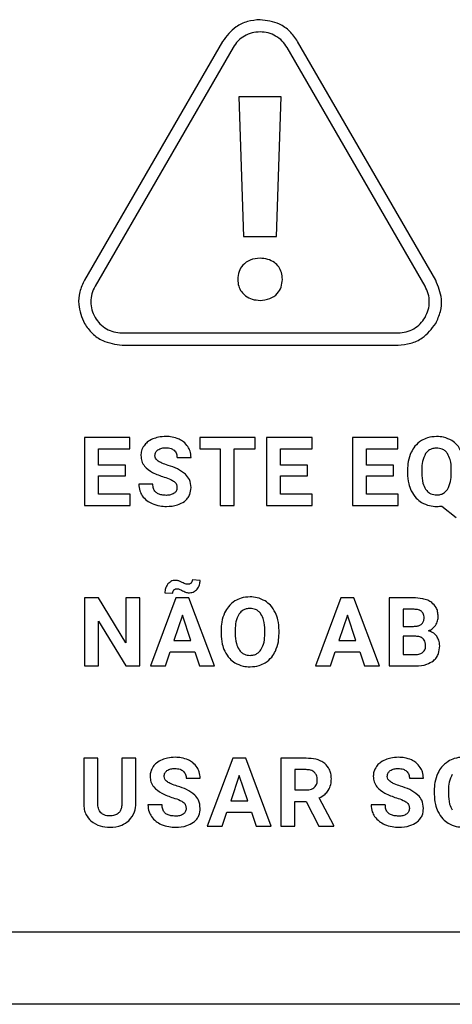
# Model space of a CAD drawing. Units: millimetres. Extents: x 7 to 286, y 8 to 196.
# Drawn here: x 168 to 169, y 118 to 123 of the extents above; entities that cross this region are included whole.
import ezdxf

# ---------------------------------------------------------------- set-up
doc = ezdxf.new("R2010")
doc.units = ezdxf.units.MM

msp = doc.modelspace()

# ---------------------------------------------------------------- linework, layer by layer
at = {"color": 7, "linetype": 'Continuous', "lineweight": 25}
for p, q in [((168.4207, 122.7333), (167.8108, 121.6769)), ((168.4675, 122.7063), (167.8576, 121.6499)), ((169.3161, 121.6499), (168.7062, 122.7063)), ((169.3629, 121.6769), (168.753, 122.7333)), ((168.4925, 122.4872), (168.5131, 121.87)), ((168.6806, 122.4872), (168.4925, 122.4872)), ((168.66, 121.87), (168.6806, 122.4872)), ((168.5131, 121.87), (168.66, 121.87)), ((167.9769, 121.4432), (169.1968, 121.4432)), ((167.9769, 121.3892), (169.1968, 121.3892)), ((167.8106, 120.9805), (167.8106, 120.6795)), ((168.0119, 120.9805), (167.8106, 120.9805)), ((168.0119, 120.9301), (168.0119, 120.9805)), ((168.3201, 120.9805), (168.3201, 120.9301)), ((168.5653, 120.9805), (168.3201, 120.9805)), ((168.5653, 120.9301), (168.5653, 120.9805)), ((168.6155, 120.9805), (168.6155, 120.6795)), ((168.8168, 120.9805), (168.6155, 120.9805)), ((168.8168, 120.9301), (168.8168, 120.9805)), ((168.995, 120.9805), (168.995, 120.6795)), ((169.1963, 120.9805), (168.995, 120.9805)), ((169.1963, 120.9301), (169.1963, 120.9805)), ((167.8726, 120.9301), (168.0119, 120.9301)), ((167.8726, 120.8586), (167.8726, 120.9301)), ((168.3201, 120.9301), (168.411, 120.9301)), ((168.411, 120.9301), (168.411, 120.6795)), ((168.473, 120.9301), (168.5653, 120.9301)), ((168.473, 120.6795), (168.473, 120.9301)), ((168.6775, 120.9301), (168.8168, 120.9301)), ((168.6775, 120.8586), (168.6775, 120.9301)), ((169.057, 120.9301), (169.1963, 120.9301)), ((169.057, 120.8586), (169.057, 120.9301)), ((168.22, 120.8917), (168.2819, 120.8917)), ((167.9916, 120.8586), (167.8726, 120.8586)), ((167.9916, 120.8103), (167.9916, 120.8586)), ((168.7966, 120.8586), (168.6775, 120.8586)), ((168.7966, 120.8103), (168.7966, 120.8586)), ((169.1761, 120.8586), (169.057, 120.8586)), ((169.1761, 120.8103), (169.1761, 120.8586)), ((169.2384, 120.8364), (169.2384, 120.8216)), ((169.3012, 120.8378), (169.3012, 120.8232)), ((169.4319, 120.8221), (169.4319, 120.8369)), ((167.8726, 120.8103), (167.9916, 120.8103)), ((167.8726, 120.7295), (167.8726, 120.8103)), ((168.6775, 120.8103), (168.7966, 120.8103)), ((168.6775, 120.7295), (168.6775, 120.8103)), ((169.057, 120.8103), (169.1761, 120.8103)), ((169.057, 120.7295), (169.057, 120.8103)), ((168.1133, 120.7741), (168.051, 120.7741)), ((168.0123, 120.7295), (167.8726, 120.7295)), ((168.0123, 120.6795), (168.0123, 120.7295)), ((168.8172, 120.7295), (168.6775, 120.7295)), ((168.8172, 120.6795), (168.8172, 120.7295)), ((169.1967, 120.7295), (169.057, 120.7295)), ((169.1967, 120.6795), (169.1967, 120.7295)), ((167.8106, 120.6795), (168.0123, 120.6795)), ((168.411, 120.6795), (168.473, 120.6795)), ((168.6155, 120.6795), (168.8172, 120.6795)), ((168.995, 120.6795), (169.1967, 120.6795)), ((169.3897, 120.6771), (169.4539, 120.6257)), ((168.3221, 120.3481), (168.2876, 120.3503)), ((167.8106, 120.2708), (167.8106, 119.9698)), ((167.8726, 120.2708), (167.8106, 120.2708)), ((167.9935, 120.0723), (167.8726, 120.2708)), ((167.9935, 120.2708), (167.9935, 120.0723)), ((168.0553, 120.2708), (167.9935, 120.2708)), ((168.0553, 119.9698), (168.0553, 120.2708)), ((168.2147, 120.2708), (168.1027, 119.9698)), ((168.1665, 120.2932), (168.2012, 120.2911)), ((168.2722, 120.2708), (168.2147, 120.2708)), ((168.3848, 119.9698), (168.2722, 120.2708)), ((168.9438, 120.2708), (168.8318, 119.9698)), ((169.0013, 120.2708), (168.9438, 120.2708)), ((169.114, 119.9698), (169.0013, 120.2708)), ((169.1569, 120.2708), (169.1569, 119.9698)), ((169.2623, 120.2708), (169.1569, 120.2708)), ((169.2623, 120.2204), (169.2189, 120.2204)), ((169.2189, 120.2204), (169.2189, 120.1447)), ((167.8726, 120.1679), (167.9933, 119.9698)), ((167.8726, 119.9698), (167.8726, 120.1679)), ((168.2434, 120.1948), (168.206, 120.082)), ((168.2813, 120.082), (168.2434, 120.1948)), ((168.9726, 120.1948), (168.9351, 120.082)), ((169.0104, 120.082), (168.9726, 120.1948)), ((168.4143, 120.1267), (168.4143, 120.1119)), ((168.4771, 120.1281), (168.4771, 120.1135)), ((168.6078, 120.1124), (168.6078, 120.1272)), ((168.6707, 120.1135), (168.6707, 120.1269)), ((169.2189, 120.1447), (169.2648, 120.1447)), ((168.206, 120.082), (168.2813, 120.082)), ((168.9351, 120.082), (169.0104, 120.082)), ((169.2757, 120.1006), (169.2189, 120.1006)), ((169.2189, 120.1006), (169.2189, 120.0198)), ((168.1686, 119.9698), (168.1893, 120.0316)), ((168.1893, 120.0316), (168.298, 120.0316)), ((168.298, 120.0316), (168.3189, 119.9698)), ((168.8977, 119.9698), (168.9184, 120.0316)), ((168.9184, 120.0316), (169.0271, 120.0316)), ((169.0271, 120.0316), (169.048, 119.9698)), ((169.2189, 120.0198), (169.272, 120.0198)), ((167.8106, 119.9698), (167.8726, 119.9698)), ((167.9933, 119.9698), (168.0553, 119.9698)), ((168.1027, 119.9698), (168.1686, 119.9698)), ((168.3189, 119.9698), (168.3848, 119.9698)), ((168.8318, 119.9698), (168.8977, 119.9698)), ((169.048, 119.9698), (169.114, 119.9698)), ((169.1569, 119.9698), (169.2739, 119.9698)), ((167.8076, 119.5611), (167.8076, 119.3605)), ((167.8696, 119.5611), (167.8076, 119.5611)), ((167.8696, 119.3625), (167.8696, 119.5611)), ((167.9761, 119.5611), (167.9761, 119.3608)), ((168.0383, 119.5611), (167.9761, 119.5611)), ((168.0383, 119.3628), (168.0383, 119.5611)), ((168.4658, 119.5611), (168.3538, 119.2601)), ((168.5233, 119.5611), (168.4658, 119.5611)), ((168.636, 119.2601), (168.5233, 119.5611)), ((168.6789, 119.5611), (168.6789, 119.2601)), ((168.7907, 119.5611), (168.6789, 119.5611)), ((168.2605, 119.4723), (168.3224, 119.4723)), ((168.4946, 119.4851), (168.4571, 119.3723)), ((168.5324, 119.3723), (168.4946, 119.4851)), ((168.7907, 119.5107), (168.7409, 119.5107)), ((168.7409, 119.5107), (168.7409, 119.4206)), ((169.2468, 119.4723), (169.3088, 119.4723)), ((168.7409, 119.4206), (168.7909, 119.4206)), ((168.9133, 119.263), (168.8482, 119.3859)), ((169.3564, 119.417), (169.3564, 119.4022)), ((169.4192, 119.4184), (169.4192, 119.4038)), ((168.1538, 119.3547), (168.0915, 119.3547)), ((168.4571, 119.3723), (168.5324, 119.3723)), ((168.7409, 119.3702), (168.7903, 119.3702)), ((168.7409, 119.2601), (168.7409, 119.3702)), ((168.7903, 119.3702), (168.8467, 119.2601)), ((169.1401, 119.3547), (169.0779, 119.3547)), ((168.4197, 119.2601), (168.4404, 119.3219)), ((168.4404, 119.3219), (168.5491, 119.3219)), ((168.5491, 119.3219), (168.57, 119.2601)), ((168.3538, 119.2601), (168.4197, 119.2601)), ((168.57, 119.2601), (168.636, 119.2601)), ((168.6789, 119.2601), (168.7409, 119.2601)), ((168.8467, 119.2601), (168.9133, 119.2601)), ((168.9133, 119.2601), (168.9133, 119.263)), ((110.536, 118.7922), (196.736, 118.7922)), ((196.716, 118.4722), (110.556, 118.4722))]:
    msp.add_line(p, q, dxfattribs=at)
for points, knots in [([(168.5868, 122.8292), (168.568, 122.8275), (168.5307, 122.8242), (168.4685, 122.7952), (168.4389, 122.7568), (168.4207, 122.7333)], [0, 0, 0, 0, 0.282553, 0.560621, 1, 1, 1, 1]), ([(168.753, 122.7333), (168.7421, 122.7487), (168.7206, 122.7794), (168.6643, 122.8187), (168.6163, 122.8252), (168.5868, 122.8292)], [0, 0, 0, 0, 0.282608, 0.560693, 1, 1, 1, 1]), ([(168.5868, 122.7752), (168.5748, 122.7743), (168.5508, 122.7726), (168.5173, 122.7579), (168.4878, 122.7363), (168.4743, 122.7163), (168.4675, 122.7063)], [0, 0, 0, 0, 0.249211, 0.499887, 0.749197, 1, 1, 1, 1]), ([(168.7062, 122.7063), (168.6994, 122.7162), (168.6859, 122.7362), (168.6565, 122.7578), (168.623, 122.7726), (168.5989, 122.7743), (168.5868, 122.7752)], [0, 0, 0, 0, 0.24928, 0.499939, 0.749234, 1, 1, 1, 1]), ([(168.5866, 121.7737), (168.5718, 121.7723), (168.5434, 121.7695), (168.5104, 121.746), (168.4912, 121.7145), (168.4892, 121.692), (168.4881, 121.6802)], [0, 0, 0, 0, 0.289842, 0.556918, 0.768438, 1, 1, 1, 1]), ([(168.6856, 121.6802), (168.6848, 121.6904), (168.6834, 121.7098), (168.6705, 121.7357), (168.6499, 121.7566), (168.621, 121.7711), (168.5983, 121.7728), (168.5866, 121.7737)], [0, 0, 0, 0, 0.198901, 0.380103, 0.555856, 0.769101, 1, 1, 1, 1]), ([(167.8108, 121.6769), (167.8029, 121.6598), (167.7871, 121.6258), (167.7811, 121.5574), (167.7995, 121.5126), (167.8108, 121.4851)], [0, 0, 0, 0, 0.282617, 0.560722, 1, 1, 1, 1]), ([(167.8576, 121.6499), (167.8524, 121.6391), (167.8418, 121.6173), (167.8378, 121.5811), (167.8417, 121.5447), (167.8523, 121.523), (167.8576, 121.5121)], [0, 0, 0, 0, 0.249223, 0.500012, 0.749354, 1, 1, 1, 1]), ([(168.4881, 121.6802), (168.4889, 121.6701), (168.4903, 121.6509), (168.5032, 121.6251), (168.5236, 121.6044), (168.5524, 121.5898), (168.5749, 121.5881), (168.5866, 121.5872)], [0, 0, 0, 0, 0.198292, 0.379685, 0.555944, 0.769548, 1, 1, 1, 1]), ([(168.5866, 121.5872), (168.6014, 121.5886), (168.6298, 121.5913), (168.6631, 121.6143), (168.6825, 121.6458), (168.6845, 121.6684), (168.6856, 121.6802)], [0, 0, 0, 0, 0.290154, 0.556839, 0.767802, 1, 1, 1, 1]), ([(169.3161, 121.5121), (169.3214, 121.5229), (169.3319, 121.5447), (169.3359, 121.5809), (169.332, 121.6173), (169.3214, 121.639), (169.3161, 121.6499)], [0, 0, 0, 0, 0.249145, 0.499882, 0.74927, 1, 1, 1, 1]), ([(169.3629, 121.4851), (169.3708, 121.5022), (169.3866, 121.5362), (169.3925, 121.6046), (169.3741, 121.6494), (169.3629, 121.6769)], [0, 0, 0, 0, 0.282539, 0.560627, 1, 1, 1, 1]), ([(167.8108, 121.4851), (167.8217, 121.4696), (167.8432, 121.439), (167.8994, 121.3996), (167.9475, 121.3932), (167.9769, 121.3892)], [0, 0, 0, 0, 0.282617, 0.560697, 1, 1, 1, 1]), ([(167.8576, 121.5121), (167.8643, 121.5021), (167.8779, 121.4821), (167.9073, 121.4605), (167.9407, 121.4457), (167.9648, 121.444), (167.9769, 121.4432)], [0, 0, 0, 0, 0.249286, 0.499993, 0.749282, 1, 1, 1, 1]), ([(169.1968, 121.4432), (169.2088, 121.4441), (169.2329, 121.4458), (169.2663, 121.4605), (169.2958, 121.482), (169.3093, 121.5021), (169.3161, 121.5121)], [0, 0, 0, 0, 0.249235, 0.499934, 0.74925, 1, 1, 1, 1]), ([(169.1968, 121.3892), (169.2156, 121.3909), (169.2529, 121.3942), (169.3151, 121.4232), (169.3447, 121.4616), (169.3629, 121.4851)], [0, 0, 0, 0, 0.282562, 0.560641, 1, 1, 1, 1]), ([(168.1136, 120.974), (168.1047, 120.9698), (168.0895, 120.9624), (168.0787, 120.9495), (168.0741, 120.9441)], [0, 0, 0, 0, 0.581012, 1, 1, 1, 1]), ([(168.1713, 120.9847), (168.1599, 120.9843), (168.1401, 120.9834), (168.1214, 120.9768), (168.1136, 120.974)], [0, 0, 0, 0, 0.577243, 1, 1, 1, 1]), ([(168.2288, 120.973), (168.2188, 120.9768), (168.2002, 120.9838), (168.1804, 120.9844), (168.1713, 120.9847)], [0, 0, 0, 0, 0.540197, 1, 1, 1, 1]), ([(168.268, 120.9401), (168.2621, 120.9476), (168.2512, 120.9613), (168.2358, 120.9694), (168.2288, 120.973)], [0, 0, 0, 0, 0.547114, 1, 1, 1, 1]), ([(169.2997, 120.9666), (169.2894, 120.9589), (169.2706, 120.9447), (169.2595, 120.9241), (169.2545, 120.9148)], [0, 0, 0, 0, 0.547868, 1, 1, 1, 1]), ([(169.3666, 120.9847), (169.3531, 120.9839), (169.3295, 120.9823), (169.3086, 120.9714), (169.2997, 120.9666)], [0, 0, 0, 0, 0.570069, 1, 1, 1, 1]), ([(169.4335, 120.9666), (169.4219, 120.9724), (169.4008, 120.9831), (169.3772, 120.9842), (169.3666, 120.9847)], [0, 0, 0, 0, 0.5467781, 1, 1, 1, 1]), ([(169.4788, 120.9148), (169.4722, 120.9265), (169.4607, 120.947), (169.4416, 120.9607), (169.4335, 120.9666)], [0, 0, 0, 0, 0.569715, 1, 1, 1, 1]), ([(168.0741, 120.9441), (168.0697, 120.9366), (168.0617, 120.9231), (168.0608, 120.9075), (168.0604, 120.9006)], [0, 0, 0, 0, 0.5543462, 1, 1, 1, 1]), ([(168.1224, 120.9002), (168.1226, 120.903), (168.1229, 120.9085), (168.1266, 120.9178), (168.1317, 120.9226), (168.1349, 120.9256)], [0, 0, 0, 0, 0.28688, 0.558111, 1, 1, 1, 1]), ([(168.1349, 120.9256), (168.1406, 120.9287), (168.1516, 120.9347), (168.1642, 120.9351), (168.1703, 120.9352)], [0, 0, 0, 0, 0.512075, 1, 1, 1, 1]), ([(168.1703, 120.9352), (168.1783, 120.9348), (168.1916, 120.9342), (168.2025, 120.9268), (168.2069, 120.9238)], [0, 0, 0, 0, 0.599722, 1, 1, 1, 1]), ([(168.2069, 120.9238), (168.2111, 120.9188), (168.2189, 120.9095), (168.2196, 120.8973), (168.22, 120.8917)], [0, 0, 0, 0, 0.5332011, 1, 1, 1, 1]), ([(168.2819, 120.8917), (168.2812, 120.9014), (168.28, 120.9186), (168.2716, 120.9336), (168.268, 120.9401)], [0, 0, 0, 0, 0.566757, 1, 1, 1, 1]), ([(169.2545, 120.9148), (169.2493, 120.9012), (169.2397, 120.8759), (169.2388, 120.8489), (169.2384, 120.8364)], [0, 0, 0, 0, 0.537494, 1, 1, 1, 1]), ([(169.3185, 120.9092), (169.313, 120.8979), (169.3021, 120.8754), (169.3015, 120.8504), (169.3012, 120.8378)], [0, 0, 0, 0, 0.499241, 1, 1, 1, 1]), ([(169.3666, 120.9335), (169.3611, 120.9332), (169.3505, 120.9325), (169.3326, 120.9255), (169.3239, 120.9154), (169.3185, 120.9092)], [0, 0, 0, 0, 0.294155, 0.566055, 1, 1, 1, 1]), ([(169.415, 120.9089), (169.4117, 120.9131), (169.4052, 120.9212), (169.3888, 120.9315), (169.3751, 120.9327), (169.3666, 120.9335)], [0, 0, 0, 0, 0.282245, 0.55124, 1, 1, 1, 1]), ([(169.4319, 120.8369), (169.4315, 120.8526), (169.4309, 120.878), (169.4194, 120.9004), (169.415, 120.9089)], [0, 0, 0, 0, 0.618273, 1, 1, 1, 1]), ([(168.0604, 120.9006), (168.0611, 120.8922), (168.0626, 120.8754), (168.0789, 120.8469), (168.0988, 120.8341), (168.1116, 120.8259)], [0, 0, 0, 0, 0.2644397, 0.5263435, 1, 1, 1, 1]), ([(168.1371, 120.8756), (168.1347, 120.8775), (168.13, 120.881), (168.1239, 120.8892), (168.1229, 120.8961), (168.1224, 120.9002)], [0, 0, 0, 0, 0.310357, 0.586582, 1, 1, 1, 1]), ([(168.1807, 120.857), (168.1712, 120.86), (168.156, 120.8648), (168.1423, 120.8726), (168.1371, 120.8756)], [0, 0, 0, 0, 0.623875, 1, 1, 1, 1]), ([(168.1116, 120.8259), (168.1199, 120.8219), (168.1365, 120.814), (168.154, 120.8082), (168.1627, 120.8053)], [0, 0, 0, 0, 0.503697, 1, 1, 1, 1]), ([(168.2578, 120.8175), (168.2461, 120.8262), (168.2226, 120.8438), (168.1947, 120.8526), (168.1807, 120.857)], [0, 0, 0, 0, 0.4972858, 1, 1, 1, 1]), ([(169.2384, 120.8216), (169.2392, 120.8062), (169.2405, 120.7796), (169.2505, 120.755), (169.2547, 120.7447)], [0, 0, 0, 0, 0.5798673, 1, 1, 1, 1]), ([(169.3012, 120.8232), (169.3017, 120.8077), (169.3024, 120.7825), (169.3138, 120.7602), (169.3182, 120.7516)], [0, 0, 0, 0, 0.6119621, 1, 1, 1, 1]), ([(169.415, 120.7506), (169.4203, 120.7619), (169.4311, 120.7846), (169.4316, 120.8096), (169.4319, 120.8221)], [0, 0, 0, 0, 0.499159, 1, 1, 1, 1]), ([(168.1627, 120.8053), (168.1729, 120.802), (168.1885, 120.797), (168.2025, 120.7885), (168.2073, 120.7855)], [0, 0, 0, 0, 0.653317, 1, 1, 1, 1]), ([(168.2073, 120.7855), (168.2094, 120.7836), (168.2136, 120.7799), (168.2187, 120.7707), (168.2193, 120.7632), (168.2197, 120.7585)], [0, 0, 0, 0, 0.273359, 0.541816, 1, 1, 1, 1]), ([(168.2819, 120.7588), (168.2807, 120.7713), (168.2785, 120.7935), (168.2641, 120.8102), (168.2578, 120.8175)], [0, 0, 0, 0, 0.5632, 1, 1, 1, 1]), ([(168.051, 120.7741), (168.0518, 120.7637), (168.053, 120.7455), (168.0621, 120.7296), (168.066, 120.7228)], [0, 0, 0, 0, 0.570155, 1, 1, 1, 1]), ([(168.1728, 120.7244), (168.1661, 120.7247), (168.1537, 120.7251), (168.1369, 120.7303), (168.1234, 120.7398), (168.1145, 120.7552), (168.1137, 120.7675), (168.1133, 120.7741)], [0, 0, 0, 0, 0.228782, 0.419067, 0.585014, 0.777421, 1, 1, 1, 1]), ([(168.2073, 120.7334), (168.2018, 120.7305), (168.191, 120.7249), (168.1788, 120.7246), (168.1728, 120.7244)], [0, 0, 0, 0, 0.510909, 1, 1, 1, 1]), ([(168.2197, 120.7585), (168.2196, 120.7556), (168.2192, 120.7502), (168.2156, 120.7409), (168.2105, 120.7362), (168.2073, 120.7334)], [0, 0, 0, 0, 0.293371, 0.565833, 1, 1, 1, 1]), ([(168.2523, 120.6975), (168.2574, 120.7019), (168.2672, 120.7103), (168.2794, 120.7311), (168.2809, 120.7482), (168.2819, 120.7588)], [0, 0, 0, 0, 0.281223, 0.551083, 1, 1, 1, 1]), ([(169.2547, 120.7447), (169.2613, 120.7331), (169.273, 120.7127), (169.292, 120.6991), (169.3003, 120.6933)], [0, 0, 0, 0, 0.568543, 1, 1, 1, 1]), ([(169.3182, 120.7516), (169.3216, 120.7473), (169.328, 120.7388), (169.3445, 120.7282), (169.3584, 120.7269), (169.367, 120.7261)], [0, 0, 0, 0, 0.283874, 0.552746, 1, 1, 1, 1]), ([(169.367, 120.7261), (169.3725, 120.7264), (169.3831, 120.7271), (169.4009, 120.7342), (169.4096, 120.7444), (169.415, 120.7506)], [0, 0, 0, 0, 0.294004, 0.565893, 1, 1, 1, 1]), ([(168.066, 120.7228), (168.0726, 120.715), (168.0847, 120.7004), (168.1017, 120.6919), (168.1095, 120.688)], [0, 0, 0, 0, 0.538815, 1, 1, 1, 1]), ([(168.1095, 120.688), (168.1207, 120.6839), (168.1412, 120.6764), (168.1629, 120.6756), (168.1728, 120.6753)], [0, 0, 0, 0, 0.545625, 1, 1, 1, 1]), ([(168.1728, 120.6753), (168.1898, 120.676), (168.2183, 120.6773), (168.2426, 120.6917), (168.2523, 120.6975)], [0, 0, 0, 0, 0.598174, 1, 1, 1, 1]), ([(169.3003, 120.6933), (169.3118, 120.6875), (169.3329, 120.677), (169.3564, 120.6758), (169.367, 120.6753)], [0, 0, 0, 0, 0.548105, 1, 1, 1, 1]), ([(169.367, 120.6753), (169.3713, 120.6754), (169.3789, 120.6756), (169.3865, 120.6767), (169.3897, 120.6771)], [0, 0, 0, 0, 0.567778, 1, 1, 1, 1]), ([(168.2132, 120.3483), (168.2096, 120.3481), (168.2027, 120.3476), (168.1906, 120.3428), (168.1841, 120.3363), (168.18, 120.3322)], [0, 0, 0, 0, 0.2795301, 0.5500615, 1, 1, 1, 1]), ([(168.2248, 120.3467), (168.2227, 120.3472), (168.2189, 120.3481), (168.2149, 120.3482), (168.2132, 120.3483)], [0, 0, 0, 0, 0.549489, 1, 1, 1, 1]), ([(168.2427, 120.3393), (168.2389, 120.3412), (168.233, 120.344), (168.2269, 120.346), (168.2248, 120.3467)], [0, 0, 0, 0, 0.662738, 1, 1, 1, 1]), ([(168.2599, 120.3321), (168.2573, 120.333), (168.2514, 120.3351), (168.2458, 120.3378), (168.2427, 120.3393)], [0, 0, 0, 0, 0.443159, 1, 1, 1, 1]), ([(168.2876, 120.3503), (168.2874, 120.3471), (168.2871, 120.3418), (168.2837, 120.3376), (168.2823, 120.3359)], [0, 0, 0, 0, 0.593486, 1, 1, 1, 1]), ([(168.3085, 120.3091), (168.3129, 120.3155), (168.3209, 120.3273), (168.3217, 120.3416), (168.3221, 120.3481)], [0, 0, 0, 0, 0.542477, 1, 1, 1, 1]), ([(168.18, 120.3322), (168.1757, 120.3257), (168.1677, 120.3139), (168.1668, 120.2996), (168.1665, 120.2932)], [0, 0, 0, 0, 0.545971, 1, 1, 1, 1]), ([(168.2012, 120.2911), (168.2014, 120.2944), (168.2017, 120.2998), (168.2049, 120.3041), (168.2063, 120.3059)], [0, 0, 0, 0, 0.594664, 1, 1, 1, 1]), ([(168.2063, 120.3059), (168.2083, 120.3075), (168.2119, 120.3105), (168.2165, 120.3109), (168.2185, 120.311)], [0, 0, 0, 0, 0.558483, 1, 1, 1, 1]), ([(168.2185, 120.311), (168.2206, 120.311), (168.2241, 120.3109), (168.2275, 120.3101), (168.2289, 120.3097)], [0, 0, 0, 0, 0.5770028, 1, 1, 1, 1]), ([(168.2289, 120.3097), (168.2313, 120.3088), (168.2366, 120.3068), (168.2416, 120.304), (168.2444, 120.3026)], [0, 0, 0, 0, 0.455306, 1, 1, 1, 1]), ([(168.2444, 120.3026), (168.2478, 120.3007), (168.2533, 120.2978), (168.2591, 120.2958), (168.2612, 120.295)], [0, 0, 0, 0, 0.6391, 1, 1, 1, 1]), ([(168.2698, 120.3309), (168.2679, 120.331), (168.2646, 120.3311), (168.2613, 120.3318), (168.2599, 120.3321)], [0, 0, 0, 0, 0.567678, 1, 1, 1, 1]), ([(168.2823, 120.3359), (168.2802, 120.3343), (168.2765, 120.3315), (168.2719, 120.3311), (168.2698, 120.3309)], [0, 0, 0, 0, 0.5598417, 1, 1, 1, 1]), ([(168.2752, 120.2933), (168.2823, 120.2942), (168.2952, 120.2958), (168.3044, 120.3049), (168.3085, 120.3091)], [0, 0, 0, 0, 0.548443, 1, 1, 1, 1]), ([(168.2612, 120.295), (168.2637, 120.2945), (168.2683, 120.2934), (168.273, 120.2933), (168.2752, 120.2933)], [0, 0, 0, 0, 0.534546, 1, 1, 1, 1]), ([(168.4756, 120.2569), (168.4653, 120.2492), (168.4465, 120.2351), (168.4354, 120.2144), (168.4303, 120.2051)], [0, 0, 0, 0, 0.5478783, 1, 1, 1, 1]), ([(168.5425, 120.275), (168.529, 120.2742), (168.5054, 120.2726), (168.4845, 120.2617), (168.4756, 120.2569)], [0, 0, 0, 0, 0.570201, 1, 1, 1, 1]), ([(168.6093, 120.2569), (168.5978, 120.2627), (168.5767, 120.2734), (168.5531, 120.2745), (168.5425, 120.275)], [0, 0, 0, 0, 0.546988, 1, 1, 1, 1]), ([(168.6546, 120.2051), (168.648, 120.2168), (168.6365, 120.2373), (168.6175, 120.251), (168.6093, 120.2569)], [0, 0, 0, 0, 0.569614, 1, 1, 1, 1]), ([(169.3454, 120.2498), (169.3395, 120.2534), (169.3271, 120.2612), (169.2989, 120.2692), (169.2767, 120.2702), (169.2623, 120.2708)], [0, 0, 0, 0, 0.236411, 0.502124, 1, 1, 1, 1]), ([(168.5425, 120.2238), (168.537, 120.2235), (168.5264, 120.2228), (168.5085, 120.2158), (168.4997, 120.2057), (168.4943, 120.1995)], [0, 0, 0, 0, 0.294032, 0.566043, 1, 1, 1, 1]), ([(168.5909, 120.1992), (168.5875, 120.2034), (168.581, 120.2115), (168.5646, 120.2218), (168.551, 120.223), (168.5425, 120.2238)], [0, 0, 0, 0, 0.282386, 0.551355, 1, 1, 1, 1]), ([(169.2998, 120.2115), (169.2973, 120.213), (169.2918, 120.2164), (169.279, 120.2198), (169.2689, 120.2202), (169.2623, 120.2204)], [0, 0, 0, 0, 0.2259089, 0.489321, 1, 1, 1, 1]), ([(169.3117, 120.1821), (169.3116, 120.1856), (169.3112, 120.1922), (169.3082, 120.2029), (169.3029, 120.2083), (169.2998, 120.2115)], [0, 0, 0, 0, 0.322771, 0.602902, 1, 1, 1, 1]), ([(169.3737, 120.1883), (169.3733, 120.1954), (169.3726, 120.2089), (169.3647, 120.2315), (169.3527, 120.2429), (169.3454, 120.2498)], [0, 0, 0, 0, 0.30349, 0.578648, 1, 1, 1, 1]), ([(168.4303, 120.2051), (168.4252, 120.1915), (168.4156, 120.1662), (168.4147, 120.1392), (168.4143, 120.1267)], [0, 0, 0, 0, 0.53739, 1, 1, 1, 1]), ([(168.4943, 120.1995), (168.4888, 120.1882), (168.4779, 120.1657), (168.4774, 120.1407), (168.4771, 120.1281)], [0, 0, 0, 0, 0.4994274, 1, 1, 1, 1]), ([(168.6078, 120.1272), (168.6074, 120.1429), (168.6068, 120.1683), (168.5953, 120.1907), (168.5909, 120.1992)], [0, 0, 0, 0, 0.61835, 1, 1, 1, 1]), ([(168.6707, 120.1269), (168.67, 120.1426), (168.6688, 120.1696), (168.6588, 120.1946), (168.6546, 120.2051)], [0, 0, 0, 0, 0.5803468, 1, 1, 1, 1]), ([(169.2648, 120.1447), (169.2701, 120.1449), (169.2799, 120.1452), (169.293, 120.1492), (169.3036, 120.1563), (169.3107, 120.1679), (169.3114, 120.1771), (169.3117, 120.1821)], [0, 0, 0, 0, 0.233747, 0.427746, 0.59552, 0.785593, 1, 1, 1, 1]), ([(169.3623, 120.1492), (169.366, 120.1559), (169.3727, 120.1681), (169.3734, 120.182), (169.3737, 120.1883)], [0, 0, 0, 0, 0.547466, 1, 1, 1, 1]), ([(169.3307, 120.1246), (169.3378, 120.1279), (169.3502, 120.1338), (169.3587, 120.1446), (169.3623, 120.1492)], [0, 0, 0, 0, 0.567944, 1, 1, 1, 1]), ([(169.3672, 120.1012), (169.3616, 120.1072), (169.3513, 120.1181), (169.3371, 120.1225), (169.3307, 120.1246)], [0, 0, 0, 0, 0.547062, 1, 1, 1, 1]), ([(168.4143, 120.1119), (168.4151, 120.0965), (168.4163, 120.0699), (168.4264, 120.0453), (168.4306, 120.035)], [0, 0, 0, 0, 0.579872, 1, 1, 1, 1]), ([(168.4771, 120.1135), (168.4776, 120.0981), (168.4783, 120.0728), (168.4897, 120.0505), (168.4941, 120.0419)], [0, 0, 0, 0, 0.611739, 1, 1, 1, 1]), ([(168.5909, 120.0409), (168.5963, 120.0522), (168.6071, 120.0748), (168.6075, 120.0999), (168.6078, 120.1124)], [0, 0, 0, 0, 0.499261, 1, 1, 1, 1]), ([(168.6549, 120.0355), (168.66, 120.049), (168.6694, 120.0742), (168.6702, 120.101), (168.6707, 120.1135)], [0, 0, 0, 0, 0.5362256, 1, 1, 1, 1]), ([(169.3185, 120.0589), (169.3183, 120.0636), (169.3178, 120.0723), (169.3133, 120.0842), (169.3049, 120.0937), (169.2917, 120.0998), (169.2814, 120.1003), (169.2757, 120.1006)], [0, 0, 0, 0, 0.206228, 0.383055, 0.547332, 0.752966, 1, 1, 1, 1]), ([(169.3805, 120.0582), (169.3799, 120.0672), (169.3789, 120.0827), (169.3707, 120.0957), (169.3672, 120.1012)], [0, 0, 0, 0, 0.577358, 1, 1, 1, 1]), ([(168.4306, 120.035), (168.4372, 120.0234), (168.4488, 120.003), (168.4679, 119.9894), (168.4761, 119.9836)], [0, 0, 0, 0, 0.568417, 1, 1, 1, 1]), ([(168.4941, 120.0419), (168.4974, 120.0376), (168.5039, 120.0292), (168.5204, 120.0185), (168.5342, 120.0172), (168.5429, 120.0164)], [0, 0, 0, 0, 0.283787, 0.552685, 1, 1, 1, 1]), ([(168.5429, 120.0164), (168.5484, 120.0167), (168.5589, 120.0174), (168.5768, 120.0245), (168.5855, 120.0347), (168.5909, 120.0409)], [0, 0, 0, 0, 0.293929, 0.565577, 1, 1, 1, 1]), ([(168.61, 119.9838), (168.6202, 119.9915), (168.639, 120.0056), (168.65, 120.0262), (168.6549, 120.0355)], [0, 0, 0, 0, 0.549093, 1, 1, 1, 1]), ([(169.3062, 120.0301), (169.3083, 120.0322), (169.3125, 120.0363), (169.3175, 120.046), (169.3181, 120.0539), (169.3185, 120.0589)], [0, 0, 0, 0, 0.2712376, 0.5405017, 1, 1, 1, 1]), ([(169.3529, 119.9925), (169.3576, 119.997), (169.3671, 120.006), (169.3784, 120.0285), (169.3797, 120.0466), (169.3805, 120.0582)], [0, 0, 0, 0, 0.263921, 0.530739, 1, 1, 1, 1]), ([(169.272, 120.0198), (169.2794, 120.0201), (169.2918, 120.0207), (169.3021, 120.0275), (169.3062, 120.0301)], [0, 0, 0, 0, 0.599959, 1, 1, 1, 1]), ([(169.2739, 119.9698), (169.2911, 119.9706), (169.3195, 119.9718), (169.3434, 119.9867), (169.3529, 119.9925)], [0, 0, 0, 0, 0.606286, 1, 1, 1, 1]), ([(168.4761, 119.9836), (168.4877, 119.9778), (168.5088, 119.9673), (168.5323, 119.9661), (168.5429, 119.9656)], [0, 0, 0, 0, 0.5476509, 1, 1, 1, 1]), ([(168.5429, 119.9656), (168.5564, 119.9665), (168.5801, 119.968), (168.601, 119.9791), (168.61, 119.9838)], [0, 0, 0, 0, 0.570865, 1, 1, 1, 1]), ([(168.2118, 119.5653), (168.2004, 119.5649), (168.1806, 119.564), (168.1619, 119.5574), (168.1541, 119.5546)], [0, 0, 0, 0, 0.577733, 1, 1, 1, 1]), ([(168.2693, 119.5536), (168.2593, 119.5574), (168.2407, 119.5643), (168.2209, 119.565), (168.2118, 119.5653)], [0, 0, 0, 0, 0.540018, 1, 1, 1, 1]), ([(168.873, 119.5373), (168.8671, 119.5415), (168.8548, 119.55), (168.8269, 119.5593), (168.8049, 119.5604), (168.7907, 119.5611)], [0, 0, 0, 0, 0.245593, 0.512581, 1, 1, 1, 1]), ([(169.1982, 119.5653), (169.1868, 119.5649), (169.1669, 119.564), (169.1483, 119.5574), (169.1404, 119.5546)], [0, 0, 0, 0, 0.577733, 1, 1, 1, 1]), ([(169.2556, 119.5536), (169.2456, 119.5574), (169.2271, 119.5643), (169.2073, 119.565), (169.1982, 119.5653)], [0, 0, 0, 0, 0.540018, 1, 1, 1, 1]), ([(169.4845, 119.5653), (169.471, 119.5645), (169.4474, 119.5629), (169.4266, 119.5519), (169.4176, 119.5472)], [0, 0, 0, 0, 0.570361, 1, 1, 1, 1]), ([(168.1146, 119.5247), (168.1102, 119.5172), (168.1023, 119.5037), (168.1013, 119.4881), (168.1009, 119.4812)], [0, 0, 0, 0, 0.554076, 1, 1, 1, 1]), ([(168.1541, 119.5546), (168.1452, 119.5504), (168.13, 119.543), (168.1191, 119.5301), (168.1146, 119.5247)], [0, 0, 0, 0, 0.581087, 1, 1, 1, 1]), ([(168.1754, 119.5062), (168.1811, 119.5093), (168.1921, 119.5153), (168.2046, 119.5157), (168.2108, 119.5158)], [0, 0, 0, 0, 0.511418, 1, 1, 1, 1]), ([(168.2108, 119.5158), (168.2188, 119.5154), (168.2321, 119.5148), (168.243, 119.5074), (168.2474, 119.5044)], [0, 0, 0, 0, 0.600357, 1, 1, 1, 1]), ([(168.3085, 119.5207), (168.3026, 119.5282), (168.2917, 119.5419), (168.2763, 119.55), (168.2693, 119.5536)], [0, 0, 0, 0, 0.547293, 1, 1, 1, 1]), ([(168.3224, 119.4723), (168.3217, 119.482), (168.3205, 119.4992), (168.3121, 119.5142), (168.3085, 119.5207)], [0, 0, 0, 0, 0.567178, 1, 1, 1, 1]), ([(168.9019, 119.4701), (168.9015, 119.4777), (168.9007, 119.4923), (168.8927, 119.5168), (168.8804, 119.5296), (168.873, 119.5373)], [0, 0, 0, 0, 0.303663, 0.579885, 1, 1, 1, 1]), ([(169.101, 119.5247), (169.0966, 119.5172), (169.0886, 119.5037), (169.0876, 119.4881), (169.0872, 119.4812)], [0, 0, 0, 0, 0.554101, 1, 1, 1, 1]), ([(169.1404, 119.5546), (169.1316, 119.5504), (169.1163, 119.543), (169.1055, 119.5301), (169.101, 119.5247)], [0, 0, 0, 0, 0.581087, 1, 1, 1, 1]), ([(169.1618, 119.5062), (169.1674, 119.5093), (169.1785, 119.5153), (169.191, 119.5157), (169.1971, 119.5158)], [0, 0, 0, 0, 0.511418, 1, 1, 1, 1]), ([(169.1971, 119.5158), (169.2051, 119.5154), (169.2185, 119.5148), (169.2294, 119.5074), (169.2338, 119.5044)], [0, 0, 0, 0, 0.600217, 1, 1, 1, 1]), ([(169.2949, 119.5207), (169.2889, 119.5282), (169.2781, 119.5419), (169.2626, 119.55), (169.2556, 119.5536)], [0, 0, 0, 0, 0.547293, 1, 1, 1, 1]), ([(169.3088, 119.4723), (169.3081, 119.482), (169.3069, 119.4992), (169.2985, 119.5142), (169.2949, 119.5207)], [0, 0, 0, 0, 0.567178, 1, 1, 1, 1]), ([(169.4176, 119.5472), (169.4073, 119.5395), (169.3885, 119.5254), (169.3774, 119.5047), (169.3724, 119.4954)], [0, 0, 0, 0, 0.547952, 1, 1, 1, 1]), ([(168.1009, 119.4812), (168.1016, 119.4728), (168.1031, 119.456), (168.1193, 119.4275), (168.1393, 119.4147), (168.1521, 119.4065)], [0, 0, 0, 0, 0.2645813, 0.5266752, 1, 1, 1, 1]), ([(168.1629, 119.4808), (168.1631, 119.4836), (168.1634, 119.4891), (168.1671, 119.4984), (168.1722, 119.5032), (168.1754, 119.5062)], [0, 0, 0, 0, 0.287193, 0.558933, 1, 1, 1, 1]), ([(168.1776, 119.4562), (168.1752, 119.4581), (168.1705, 119.4616), (168.1644, 119.4697), (168.1634, 119.4767), (168.1629, 119.4808)], [0, 0, 0, 0, 0.3095, 0.585877, 1, 1, 1, 1]), ([(168.2474, 119.5044), (168.2516, 119.4994), (168.2594, 119.4901), (168.2601, 119.478), (168.2605, 119.4723)], [0, 0, 0, 0, 0.532584, 1, 1, 1, 1]), ([(168.8278, 119.4985), (168.8253, 119.5006), (168.8201, 119.505), (168.8074, 119.5098), (168.7973, 119.5104), (168.7907, 119.5107)], [0, 0, 0, 0, 0.243037, 0.508247, 1, 1, 1, 1]), ([(168.8399, 119.4652), (168.8394, 119.4725), (168.8386, 119.4849), (168.8309, 119.4946), (168.8278, 119.4985)], [0, 0, 0, 0, 0.587597, 1, 1, 1, 1]), ([(168.8885, 119.4187), (168.8928, 119.4273), (168.9009, 119.4435), (168.9016, 119.4616), (168.9019, 119.4701)], [0, 0, 0, 0, 0.528433, 1, 1, 1, 1]), ([(169.0872, 119.4812), (169.088, 119.4728), (169.0894, 119.456), (169.1057, 119.4275), (169.1256, 119.4147), (169.1384, 119.4065)], [0, 0, 0, 0, 0.2645733, 0.5266896, 1, 1, 1, 1]), ([(169.1492, 119.4808), (169.1494, 119.4836), (169.1498, 119.4891), (169.1534, 119.4984), (169.1586, 119.5032), (169.1618, 119.5062)], [0, 0, 0, 0, 0.287193, 0.558933, 1, 1, 1, 1]), ([(169.164, 119.4562), (169.1615, 119.4581), (169.1569, 119.4616), (169.1507, 119.4697), (169.1498, 119.4767), (169.1492, 119.4808)], [0, 0, 0, 0, 0.3095, 0.585877, 1, 1, 1, 1]), ([(169.2338, 119.5044), (169.2379, 119.4994), (169.2458, 119.4901), (169.2465, 119.478), (169.2468, 119.4723)], [0, 0, 0, 0, 0.532584, 1, 1, 1, 1]), ([(169.3724, 119.4954), (169.3673, 119.4818), (169.3577, 119.4565), (169.3568, 119.4295), (169.3564, 119.417)], [0, 0, 0, 0, 0.5373077, 1, 1, 1, 1]), ([(169.4363, 119.4898), (169.4309, 119.4785), (169.4199, 119.456), (169.4194, 119.431), (169.4192, 119.4184)], [0, 0, 0, 0, 0.49954, 1, 1, 1, 1]), ([(168.2212, 119.4376), (168.2117, 119.4406), (168.1965, 119.4453), (168.1828, 119.4532), (168.1776, 119.4562)], [0, 0, 0, 0, 0.624158, 1, 1, 1, 1]), ([(168.2983, 119.3981), (168.2866, 119.4069), (168.2632, 119.4244), (168.2352, 119.4332), (168.2212, 119.4376)], [0, 0, 0, 0, 0.4973212, 1, 1, 1, 1]), ([(168.7909, 119.4206), (168.7988, 119.421), (168.8121, 119.4217), (168.8228, 119.4293), (168.8271, 119.4324)], [0, 0, 0, 0, 0.598037, 1, 1, 1, 1]), ([(168.8271, 119.4324), (168.8312, 119.4375), (168.8389, 119.4472), (168.8396, 119.4594), (168.8399, 119.4652)], [0, 0, 0, 0, 0.532064, 1, 1, 1, 1]), ([(169.2075, 119.4376), (169.1981, 119.4406), (169.1829, 119.4453), (169.1691, 119.4532), (169.164, 119.4562)], [0, 0, 0, 0, 0.6241134, 1, 1, 1, 1]), ([(169.2846, 119.3981), (169.273, 119.4069), (169.2495, 119.4244), (169.2216, 119.4332), (169.2075, 119.4376)], [0, 0, 0, 0, 0.497289, 1, 1, 1, 1]), ([(168.1521, 119.4065), (168.1604, 119.4025), (168.177, 119.3945), (168.1945, 119.3888), (168.2032, 119.3859)], [0, 0, 0, 0, 0.503597, 1, 1, 1, 1]), ([(168.2032, 119.3859), (168.2134, 119.3826), (168.229, 119.3776), (168.243, 119.3691), (168.2478, 119.3661)], [0, 0, 0, 0, 0.653391, 1, 1, 1, 1]), ([(168.3224, 119.3394), (168.3212, 119.3519), (168.319, 119.3741), (168.3046, 119.3908), (168.2983, 119.3981)], [0, 0, 0, 0, 0.563577, 1, 1, 1, 1]), ([(168.8482, 119.3859), (168.8574, 119.3907), (168.8732, 119.3989), (168.884, 119.4129), (168.8885, 119.4187)], [0, 0, 0, 0, 0.583985, 1, 1, 1, 1]), ([(169.1384, 119.4065), (169.1468, 119.4025), (169.1634, 119.3945), (169.1808, 119.3888), (169.1895, 119.3859)], [0, 0, 0, 0, 0.503496, 1, 1, 1, 1]), ([(169.1895, 119.3859), (169.1997, 119.3826), (169.2153, 119.3776), (169.2293, 119.3691), (169.2342, 119.3661)], [0, 0, 0, 0, 0.653391, 1, 1, 1, 1]), ([(169.3088, 119.3394), (169.3075, 119.3519), (169.3053, 119.3741), (169.2909, 119.3908), (169.2846, 119.3981)], [0, 0, 0, 0, 0.563616, 1, 1, 1, 1]), ([(169.3564, 119.4022), (169.3571, 119.3868), (169.3584, 119.3602), (169.3685, 119.3356), (169.3727, 119.3253)], [0, 0, 0, 0, 0.579995, 1, 1, 1, 1]), ([(169.4192, 119.4038), (169.4196, 119.3884), (169.4204, 119.3631), (169.4318, 119.3408), (169.4362, 119.3322)], [0, 0, 0, 0, 0.6115733, 1, 1, 1, 1]), ([(167.8076, 119.3605), (167.8081, 119.3519), (167.809, 119.3354), (167.8178, 119.3078), (167.8312, 119.2928), (167.8392, 119.2838)], [0, 0, 0, 0, 0.302895, 0.580489, 1, 1, 1, 1]), ([(167.8838, 119.3194), (167.8814, 119.3222), (167.8762, 119.3282), (167.8707, 119.343), (167.87, 119.3548), (167.8696, 119.3625)], [0, 0, 0, 0, 0.239902, 0.503655, 1, 1, 1, 1]), ([(167.9761, 119.3608), (167.9758, 119.3546), (167.9753, 119.343), (167.9696, 119.3274), (167.9591, 119.315), (167.9428, 119.307), (167.9299, 119.3062), (167.923, 119.3058)], [0, 0, 0, 0, 0.21431, 0.39564, 0.56061, 0.762064, 1, 1, 1, 1]), ([(168.0074, 119.2846), (168.0173, 119.2969), (168.0359, 119.3199), (168.0376, 119.3492), (168.0383, 119.3628)], [0, 0, 0, 0, 0.535455, 1, 1, 1, 1]), ([(168.0915, 119.3547), (168.0923, 119.3443), (168.0935, 119.326), (168.1026, 119.3102), (168.1065, 119.3034)], [0, 0, 0, 0, 0.570552, 1, 1, 1, 1]), ([(168.2133, 119.305), (168.2066, 119.3053), (168.1942, 119.3057), (168.1774, 119.3109), (168.1639, 119.3204), (168.155, 119.3358), (168.1542, 119.3481), (168.1538, 119.3547)], [0, 0, 0, 0, 0.228797, 0.419029, 0.584987, 0.777407, 1, 1, 1, 1]), ([(168.2478, 119.3661), (168.2499, 119.3643), (168.2541, 119.3606), (168.2592, 119.3514), (168.2598, 119.3438), (168.2602, 119.3391)], [0, 0, 0, 0, 0.272456, 0.541168, 1, 1, 1, 1]), ([(168.2602, 119.3391), (168.2601, 119.3362), (168.2597, 119.3308), (168.2561, 119.3215), (168.251, 119.3168), (168.2478, 119.314)], [0, 0, 0, 0, 0.293657, 0.566517, 1, 1, 1, 1]), ([(168.2928, 119.2781), (168.2979, 119.2825), (168.3077, 119.2909), (168.3199, 119.3117), (168.3214, 119.3288), (168.3224, 119.3394)], [0, 0, 0, 0, 0.2810301, 0.550939, 1, 1, 1, 1]), ([(169.0779, 119.3547), (169.0786, 119.3443), (169.0799, 119.326), (169.089, 119.3102), (169.0929, 119.3034)], [0, 0, 0, 0, 0.570552, 1, 1, 1, 1]), ([(169.1997, 119.305), (169.1929, 119.3053), (169.1805, 119.3057), (169.1638, 119.3109), (169.1503, 119.3203), (169.1413, 119.3358), (169.1406, 119.3481), (169.1401, 119.3547)], [0, 0, 0, 0, 0.228792, 0.419021, 0.58503, 0.777412, 1, 1, 1, 1]), ([(169.2342, 119.3661), (169.2363, 119.3643), (169.2405, 119.3606), (169.2456, 119.3514), (169.2462, 119.3438), (169.2466, 119.3391)], [0, 0, 0, 0, 0.272347, 0.541087, 1, 1, 1, 1]), ([(169.2466, 119.3391), (169.2464, 119.3362), (169.2461, 119.3308), (169.2425, 119.3215), (169.2373, 119.3168), (169.2342, 119.314)], [0, 0, 0, 0, 0.293676, 0.566628, 1, 1, 1, 1]), ([(169.2792, 119.2781), (169.2842, 119.2825), (169.294, 119.291), (169.3062, 119.3117), (169.3078, 119.3288), (169.3088, 119.3394)], [0, 0, 0, 0, 0.281018, 0.550958, 1, 1, 1, 1]), ([(167.923, 119.3058), (167.9144, 119.3064), (167.9, 119.3072), (167.8885, 119.3159), (167.8838, 119.3194)], [0, 0, 0, 0, 0.591315, 1, 1, 1, 1]), ([(168.1065, 119.3034), (168.113, 119.2956), (168.1252, 119.2809), (168.1422, 119.2725), (168.15, 119.2686)], [0, 0, 0, 0, 0.538762, 1, 1, 1, 1]), ([(168.2478, 119.314), (168.2423, 119.3111), (168.2315, 119.3055), (168.2193, 119.3052), (168.2133, 119.305)], [0, 0, 0, 0, 0.5103473, 1, 1, 1, 1]), ([(169.0929, 119.3034), (169.0994, 119.2956), (169.1116, 119.2809), (169.1286, 119.2725), (169.1364, 119.2686)], [0, 0, 0, 0, 0.538811, 1, 1, 1, 1]), ([(169.2342, 119.314), (169.2287, 119.3111), (169.2178, 119.3055), (169.2056, 119.3052), (169.1997, 119.305)], [0, 0, 0, 0, 0.5103473, 1, 1, 1, 1]), ([(169.3727, 119.3253), (169.3793, 119.3137), (169.3909, 119.2933), (169.41, 119.2797), (169.4182, 119.2739)], [0, 0, 0, 0, 0.568435, 1, 1, 1, 1]), ([(167.8392, 119.2838), (167.8526, 119.2749), (167.878, 119.2579), (167.9085, 119.2565), (167.923, 119.2559)], [0, 0, 0, 0, 0.526238, 1, 1, 1, 1]), ([(167.923, 119.2559), (167.9413, 119.257), (167.9724, 119.2588), (167.9973, 119.2771), (168.0074, 119.2846)], [0, 0, 0, 0, 0.590612, 1, 1, 1, 1]), ([(168.15, 119.2686), (168.1612, 119.2645), (168.1817, 119.257), (168.2034, 119.2562), (168.2133, 119.2559)], [0, 0, 0, 0, 0.545297, 1, 1, 1, 1]), ([(168.2133, 119.2559), (168.2303, 119.2567), (168.2588, 119.2579), (168.2831, 119.2723), (168.2928, 119.2781)], [0, 0, 0, 0, 0.598465, 1, 1, 1, 1]), ([(169.1364, 119.2686), (169.1476, 119.2645), (169.168, 119.257), (169.1898, 119.2562), (169.1997, 119.2559)], [0, 0, 0, 0, 0.545337, 1, 1, 1, 1]), ([(169.1997, 119.2559), (169.2167, 119.2567), (169.2451, 119.2579), (169.2694, 119.2723), (169.2792, 119.2781)], [0, 0, 0, 0, 0.598436, 1, 1, 1, 1]), ([(169.4182, 119.2739), (169.4297, 119.2681), (169.4508, 119.2576), (169.4743, 119.2564), (169.4849, 119.2559)], [0, 0, 0, 0, 0.547465, 1, 1, 1, 1])]:
    msp.add_open_spline(points, degree=3, knots=knots, dxfattribs=at)

doc.saveas('drawing.dxf')
